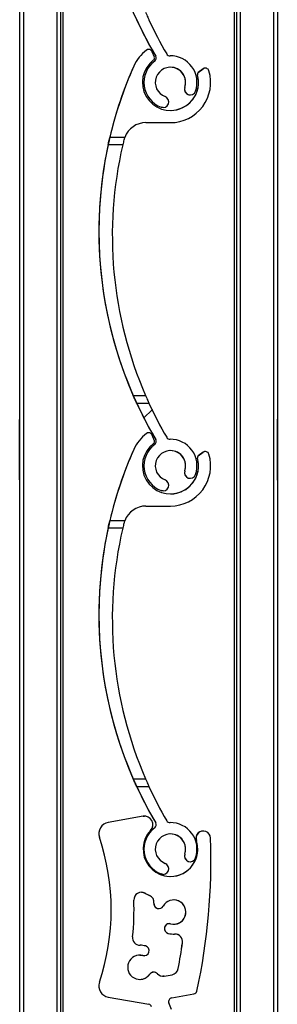
# Model space of a CAD drawing. Units: millimetres. Extents: x 16 to 423, y 4 to 419.
# Drawn here: x 180 to 181, y 222 to 228 of the extents above; entities that cross this region are included whole.
import ezdxf

# ---------------------------------------------------------------- set-up
doc = ezdxf.new("R2010")
doc.units = ezdxf.units.MM

msp = doc.modelspace()

# ---------------------------------------------------------------- hatches: boundary and pattern name
at = {"linetype": 'Continuous', "lineweight": 18}
h = msp.add_hatch(dxfattribs=at)
h.set_pattern_fill('ANSI31', style=0)
edge = h.paths.add_edge_path(flags=0)
edge.add_arc((180.9149, 227.676), 0.0375, 160.8264, 340.8264)
edge.add_arc((180.785, 227.7211), 0.175, 340.8264, 450.94298)
edge.add_arc((180.7817, 227.9211), 0.025, 210.21274, 270.94298, ccw=False)
edge.add_arc((183.0417, 229.2372), 2.6403, 204.69288, 210.21274, ccw=False)
edge.add_line((180.6429, 228.1342), (180.5617, 228.1342))
edge.add_arc((183.0038, 229.2648), 2.6912, 204.84143, 210.605)
edge.add_arc((180.666, 227.8819), 0.025, -53.49499, 30.60497, ccw=False)
edge.add_arc((180.785, 227.7211), 0.175, 126.50501, 249.17354)
edge.add_arc((180.7361, 227.5926), 0.0375, 249.17354, 429.17354)
edge.add_arc((180.785, 227.7211), 0.1, -19.1736, 249.17354, ccw=False)
h = msp.add_hatch(dxfattribs=at)
h.set_pattern_fill('ANSI31', style=0)
edge = h.paths.add_edge_path(flags=0)
edge.add_arc((180.6416, 227.9136), 0.025, 20.77154, 126.68056)
edge.add_arc((180.785, 227.7211), 0.265, 126.68056, 156.1401)
edge.add_arc((183.0038, 226.7398), 2.6912, 156.1401, 166.69318)
edge.add_line((180.3849, 227.3592), (180.483, 227.3592))
edge.add_arc((180.6234, 227.3061), 0.15, 89.99997, 159.29876, ccw=False)
edge.add_line((180.6234, 227.4561), (180.785, 227.4561))
edge.add_arc((180.785, 227.7211), 0.265, 269.99997, 376.74612)
edge.add_arc((181.0148, 227.7903), 0.025, 16.74612, 127.12606)
edge.add_line((180.9997, 227.8102), (180.9686, 227.7867))
edge.add_arc((180.9777, 227.7747), 0.015, 127.12606, 195.54035)
edge.add_arc((180.785, 227.7211), 0.185, -233.03194, 15.54035, ccw=False)
edge.add_arc((180.6647, 227.8809), 0.015, 306.96806, 380.77154)
edge.add_line((180.6788, 227.8863), (180.665, 227.9225))
h = msp.add_hatch(dxfattribs=at)
h.set_pattern_fill('ANSI31', style=0)
edge = h.paths.add_edge_path(flags=0)
edge.add_arc((180.9149, 225.151), 0.0375, 160.8264, 340.8264)
edge.add_arc((180.785, 225.1961), 0.175, 340.8264, 450.94298)
edge.add_arc((180.7817, 225.3961), 0.025, 210.21274, 270.94298, ccw=False)
edge.add_arc((183.0417, 226.7122), 2.6403, 204.69288, 210.21274, ccw=False)
edge.add_line((180.6429, 225.6092), (180.5617, 225.6092))
edge.add_arc((183.0038, 226.7398), 2.6912, 204.84143, 210.605)
edge.add_arc((180.666, 225.3569), 0.025, -53.49499, 30.60497, ccw=False)
edge.add_arc((180.785, 225.1961), 0.175, 126.50501, 249.17354)
edge.add_arc((180.7361, 225.0676), 0.0375, 249.17354, 429.17354)
edge.add_arc((180.785, 225.1961), 0.1, -19.1736, 249.17354, ccw=False)
h = msp.add_hatch(dxfattribs=at)
h.set_pattern_fill('ANSI31', style=0)
edge = h.paths.add_edge_path(flags=0)
edge.add_arc((180.6417, 225.3886), 0.025, 20.77154, 126.68056)
edge.add_arc((180.785, 225.1961), 0.265, 126.68056, 156.1401)
edge.add_arc((183.0038, 224.2148), 2.6912, 156.1401, 166.69318)
edge.add_line((180.3849, 224.8342), (180.483, 224.8342))
edge.add_arc((180.6234, 224.7811), 0.15, 89.99997, 159.29876, ccw=False)
edge.add_line((180.6234, 224.9311), (180.785, 224.9311))
edge.add_arc((180.785, 225.1961), 0.265, 269.99997, 376.74612)
edge.add_arc((181.0148, 225.2653), 0.025, 16.74612, 127.12606)
edge.add_line((180.9997, 225.2852), (180.9686, 225.2617))
edge.add_arc((180.9777, 225.2497), 0.015, 127.12606, 195.54035)
edge.add_arc((180.785, 225.1961), 0.185, -233.03194, 15.54035, ccw=False)
edge.add_arc((180.6647, 225.3559), 0.015, 306.96806, 380.77154)
edge.add_line((180.6788, 225.3613), (180.665, 225.3975))
h = msp.add_hatch(dxfattribs=at)
h.set_pattern_fill('ANSI31', style=0)
edge = h.paths.add_edge_path(flags=0)
edge.add_arc((180.9149, 222.626), 0.0375, 160.8264, 340.8264)
edge.add_arc((180.785, 222.6711), 0.175, 340.8264, 450.94298)
edge.add_arc((180.7817, 222.8711), 0.025, 210.21274, 270.94298, ccw=False)
edge.add_arc((183.0417, 224.1872), 2.6403, 204.69288, 210.21274, ccw=False)
edge.add_line((180.6429, 223.0842), (180.5617, 223.0842))
edge.add_arc((183.0038, 224.2148), 2.6912, 204.84143, 210.605)
edge.add_arc((180.666, 222.8319), 0.025, -53.49499, 30.60497, ccw=False)
edge.add_arc((180.785, 222.6711), 0.175, 126.50501, 249.17354)
edge.add_arc((180.7361, 222.5426), 0.0375, 249.17354, 429.17354)
edge.add_arc((180.785, 222.6711), 0.1, -19.1736, 249.17354, ccw=False)
h = msp.add_hatch(dxfattribs=at)
h.set_pattern_fill('ANSI31', angle=90, style=0)
edge = h.paths.add_edge_path(flags=0)
edge.add_arc((180.728, 221.2933), 0.04, 245.96327, 425.96327)
edge.add_arc((180.785, 221.4211), 0.1, -16.3423, 245.96327, ccw=False)
edge.add_arc((180.9194, 221.3818), 0.04, 163.6577, 343.6577)
edge.add_arc((180.785, 221.4211), 0.18, 343.6577, 441.82669)
edge.add_arc((180.8142, 221.6241), 0.025, 200.77157, 261.82669, ccw=False)
edge.add_line((180.7908, 221.6152), (180.7745, 221.6581))
edge.add_arc((180.7979, 221.6669), 0.025, 100, 200.77157, ccw=False)
edge.add_line((180.7936, 221.6916), (180.9394, 221.7173))
edge.add_arc((180.935, 221.7419), 0.025, 280, 347.68027)
edge.add_arc((177.0516, 222.59), 4, 347.68027, 362.21358)
edge.add_arc((181.001, 222.7427), 0.0476, 2.21358, 198.3199)
edge.add_arc((180.785, 222.6711), 0.18, -223.36053, 18.3199, ccw=False)
edge.add_arc((180.6139, 222.8328), 0.0554, 316.63947, 460)
edge.add_line((180.6043, 222.8873), (180.3746, 222.8468))
edge.add_arc((180.3877, 222.773), 0.075, 100, 198.56202)
edge.add_arc((178.8946, 222.2716), 1.5, -18.56202, 18.56202, ccw=False)
edge.add_arc((180.3877, 221.7702), 0.075, 161.43798, 260)
edge.add_line((180.3746, 221.6964), (180.6418, 221.6493))
edge.add_arc((180.6375, 221.6246), 0.025, 20.77157, 80, ccw=False)
edge.add_line((180.6608, 221.6335), (180.678, 221.5882))
edge.add_arc((180.6546, 221.5794), 0.025, -50.51046, 20.77157, ccw=False)
edge.add_arc((180.785, 221.4211), 0.18, 129.48954, 245.96327)
edge = h.paths.add_edge_path(flags=0)
edge.add_arc((180.8147, 222.0619), 0.05, -7.98899, 92.31652, ccw=False)
edge.add_arc((177.0516, 222.59), 3.85, 349.43856, 352.01101, ccw=False)
edge.add_arc((180.7872, 221.8935), 0.05, 280, 349.43856, ccw=False)
edge.add_line((180.7959, 221.8443), (180.7444, 221.8352))
edge.add_arc((180.7357, 221.8844), 0.05, 222.47446, 280, ccw=False)
edge.add_arc((180.6749, 221.8287), 0.0325, 42.47446, 145.02504)
edge.add_arc((180.5827, 221.8932), 0.08, 75.14023, 325.02504, ccw=False)
edge.add_arc((180.6116, 222.002), 0.0325, 255.14023, 435.14023)
edge.add_arc((180.5827, 221.8932), 0.145, 75.14023, 89.42276)
edge.add_arc((180.5847, 222.0882), 0.05, 173.80735, 269.42276, ccw=False)
edge.add_arc((178.8946, 222.2716), 1.65, 353.80735, 362.21363)
edge.add_arc((180.5933, 222.3373), 0.05, 60.14022, 182.21363, ccw=False)
edge.add_arc((180.785, 222.6711), 0.335, 240.14022, 245.69856)
edge.add_arc((180.6266, 222.3203), 0.05, -5.97424, 65.69856, ccw=False)
edge.add_arc((180.7086, 222.3117), 0.0325, 174.02576, 330.75846)
edge.add_arc((180.8068, 222.2567), 0.08, -104.85977, 150.75846, ccw=False)
edge.add_arc((180.7779, 222.148), 0.0325, 75.14023, 255.14023)
edge.add_arc((180.8068, 222.2567), 0.145, 255.14023, 272.31652)

# ---------------------------------------------------------------- linework, layer by layer
at = {"color": 7, "linetype": 'Continuous', "lineweight": 25}
for p, q in [((179.7901, 256.8022), (179.7901, 131.8022)), ((179.7901, 256.8022), (179.7901, 131.8022)), ((179.8151, 256.8022), (179.8151, 131.8022)), ((180.0351, 256.8022), (180.0351, 131.8022)), ((180.0601, 256.8022), (180.0601, 131.8022)), ((180.076, 256.8022), (180.076, 131.8022)), ((181.2042, 246.8022), (181.2042, 157.2983)), ((181.2201, 246.8022), (181.2201, 157.2946)), ((181.4651, 246.8022), (181.4651, 131.8022)), ((181.4901, 246.8022), (181.4901, 131.8022)), ((180.6267, 227.9337), (180.6267, 227.9337)), ((180.6416, 227.9386), (180.6416, 227.9386)), ((180.6788, 227.8863), (180.665, 227.9225)), ((180.6876, 227.8946), (180.6876, 227.8946)), ((180.5427, 227.8283), (180.5427, 227.8283)), ((180.6809, 227.8618), (180.6809, 227.8618)), ((181.0148, 227.8153), (181.0148, 227.8153)), ((180.9632, 227.7707), (180.9633, 227.7707)), ((180.9997, 227.8102), (180.9686, 227.7867)), ((180.9686, 227.7867), (180.9997, 227.8102)), ((180.9686, 227.7867), (180.9686, 227.7867)), ((180.9997, 227.8102), (180.9997, 227.8102)), ((180.8795, 227.6883), (180.8795, 227.6883)), ((180.9149, 227.6385), (180.9149, 227.6385)), ((180.7228, 227.5576), (180.7228, 227.5576)), ((180.7361, 227.5551), (180.7228, 227.5576)), ((180.7361, 227.5551), (180.7361, 227.5551)), ((180.6234, 227.4561), (180.785, 227.4561)), ((180.4699, 227.3092), (180.3736, 227.3092)), ((180.483, 227.3592), (180.3849, 227.3592)), ((180.3849, 227.3592), (180.3849, 227.3592)), ((180.3849, 227.3592), (180.3849, 227.3592)), ((180.3849, 227.3592), (180.3849, 227.3592)), ((180.3849, 227.3592), (180.3849, 227.3592)), ((180.3849, 227.3592), (180.3849, 227.3592)), ((180.3849, 227.3592), (180.3849, 227.3592)), ((180.3849, 227.3592), (180.3849, 227.3592)), ((180.3849, 227.3592), (180.3849, 227.3592)), ((180.3849, 227.3592), (180.3849, 227.3592)), ((180.3849, 227.3592), (180.3849, 227.3592)), ((180.3849, 227.3592), (180.3849, 227.3592)), ((180.3849, 227.3592), (180.3849, 227.3592)), ((180.5391, 225.6592), (180.6205, 225.6592)), ((180.5617, 225.6092), (180.5617, 225.6092)), ((180.5617, 225.6092), (180.5617, 225.6092)), ((180.5617, 225.6092), (180.5617, 225.6092)), ((180.5617, 225.6092), (180.5617, 225.6092)), ((180.5617, 225.6092), (180.5617, 225.6092)), ((180.5617, 225.6092), (180.5617, 225.6092)), ((180.5617, 225.6092), (180.5617, 225.6092)), ((180.5617, 225.6092), (180.5617, 225.6092)), ((180.5617, 225.6092), (180.5617, 225.6092)), ((180.5617, 225.6092), (180.5617, 225.6092)), ((180.5617, 225.6092), (180.5617, 225.6092)), ((180.5617, 225.6092), (180.6429, 225.6092)), ((179.7901, 225.1028), (179.7901, 225.5016)), ((181.4901, 225.3022), (181.4901, 225.5022)), ((180.6267, 225.4087), (180.6267, 225.4087)), ((180.6416, 225.4136), (180.6416, 225.4136)), ((180.6788, 225.3613), (180.665, 225.3975)), ((180.6876, 225.3696), (180.6876, 225.3696)), ((180.5427, 225.3033), (180.5427, 225.3033)), ((180.6809, 225.3368), (180.6809, 225.3368)), ((181.0148, 225.2903), (181.0148, 225.2903)), ((181.4901, 225.1022), (181.4901, 225.3022)), ((180.9632, 225.2457), (180.9633, 225.2457)), ((180.9997, 225.2852), (180.9686, 225.2617)), ((180.9686, 225.2617), (180.9997, 225.2852)), ((180.9686, 225.2617), (180.9686, 225.2617)), ((180.9997, 225.2852), (180.9997, 225.2852)), ((180.8795, 225.1633), (180.8795, 225.1633)), ((180.9149, 225.1135), (180.9149, 225.1135)), ((180.7228, 225.0326), (180.7228, 225.0326)), ((180.7361, 225.0301), (180.7228, 225.0326)), ((180.7361, 225.0301), (180.7361, 225.0301)), ((180.6234, 224.9311), (180.785, 224.9311)), ((180.483, 224.8342), (180.3849, 224.8342)), ((180.3849, 224.8342), (180.3849, 224.8342)), ((180.3849, 224.8342), (180.3849, 224.8342)), ((180.3849, 224.8342), (180.3849, 224.8342)), ((180.3849, 224.8342), (180.3849, 224.8342)), ((180.3849, 224.8342), (180.3849, 224.8342)), ((180.3849, 224.8342), (180.3849, 224.8342)), ((180.3849, 224.8342), (180.3849, 224.8342)), ((180.3849, 224.8342), (180.3849, 224.8342)), ((180.3849, 224.8342), (180.3849, 224.8342)), ((180.3849, 224.8342), (180.3849, 224.8342)), ((180.3849, 224.8342), (180.3849, 224.8342)), ((180.3849, 224.8342), (180.3849, 224.8342)), ((180.4699, 224.7842), (180.3736, 224.7842)), ((180.5391, 223.1342), (180.6205, 223.1342)), ((180.5617, 223.0842), (180.5617, 223.0842)), ((180.5617, 223.0842), (180.5617, 223.0842)), ((180.5617, 223.0842), (180.5617, 223.0842)), ((180.5617, 223.0842), (180.5617, 223.0842)), ((180.5617, 223.0842), (180.5617, 223.0842)), ((180.5617, 223.0842), (180.5617, 223.0842)), ((180.5617, 223.0842), (180.5617, 223.0842)), ((180.5617, 223.0842), (180.5617, 223.0842)), ((180.5617, 223.0842), (180.5617, 223.0842)), ((180.5617, 223.0842), (180.5617, 223.0842)), ((180.5617, 223.0842), (180.5617, 223.0842)), ((180.5617, 223.0842), (180.6429, 223.0842)), ((180.6043, 222.8873), (180.3746, 222.8468)), ((180.6043, 222.8873), (180.6139, 222.8882)), ((180.6139, 222.8882), (180.6139, 222.8882)), ((180.3746, 222.8468), (180.3746, 222.8468)), ((180.6876, 222.8446), (180.6876, 222.8446)), ((180.6809, 222.8118), (180.6809, 222.8118)), ((181.001, 222.7902), (181.001, 222.7902)), ((180.3166, 222.7491), (180.3166, 222.7491)), ((180.9559, 222.7277), (180.9559, 222.7277)), ((180.8795, 222.6383), (180.8795, 222.6383)), ((180.9149, 222.5885), (180.9149, 222.5885)), ((180.7228, 222.5076), (180.7228, 222.5076)), ((180.7361, 222.5051), (180.7228, 222.5076)), ((180.7361, 222.5051), (180.7361, 222.5051)), ((180.6182, 222.3806), (180.6182, 222.3806)), ((180.6471, 222.3658), (180.6471, 222.3658)), ((180.6763, 222.3151), (180.6763, 222.3151)), ((180.7086, 222.2792), (180.7086, 222.2792)), ((180.7779, 222.1805), (180.7779, 222.1805)), ((180.7696, 222.1166), (180.7696, 222.1166)), ((180.8642, 222.0549), (180.8642, 222.0549)), ((180.5827, 221.9732), (180.6032, 221.9705)), ((180.6032, 221.9705), (180.6032, 221.9705)), ((180.6032, 221.9705), (180.6116, 221.9695)), ((180.6116, 221.9695), (180.6116, 221.9695)), ((180.6749, 221.8612), (180.6749, 221.8612)), ((180.8363, 221.8843), (180.8363, 221.8843)), ((180.3166, 221.7941), (180.3166, 221.7941)), ((180.6483, 221.8474), (180.6483, 221.8474)), ((180.7444, 221.8352), (180.7959, 221.8443)), ((180.7444, 221.8352), (180.7444, 221.8352)), ((180.3746, 221.6964), (180.6418, 221.6493)), ((180.3746, 221.6964), (180.3746, 221.6964)), ((180.7908, 221.6152), (180.7745, 221.6581)), ((180.7936, 221.6916), (180.9394, 221.7173))]:
    msp.add_line(p, q, dxfattribs=at)
at = {"color": 8, "linetype": 'Continuous', "lineweight": 25}
msp.add_line((181.2451, 246.8022), (181.2451, 157.2855), dxfattribs=at)
at = {"color": 7, "linetype": 'Continuous', "lineweight": 25, "flags": 128}
for points in [[(180.5933, 222.3873), (180.6059, 222.3856), (180.6182, 222.3806)], [(180.7444, 221.8352), (180.7382, 221.8345), (180.7357, 221.8344)]]:
    msp.add_lwpolyline(points, dxfattribs=at)
at = {"color": 7, "linetype": 'Continuous', "lineweight": 25}
for centre, radius, start, end in [((183.0038, 229.2648), 2.6912, 156.1401, 210.605), ((183.0038, 229.2648), 2.6912, 204.84143, 210.605), ((183.0417, 229.2372), 2.6403, 204.69288, 210.21274), ((180.785, 227.7211), 0.265, 126.68056, 156.1401), ((180.785, 227.7211), 0.265, 126.68056, 156.1401), ((180.6416, 227.9136), 0.025, 20.77154, 126.68056), ((180.6416, 227.9136), 0.025, 90, 126.68056), ((180.6647, 227.8809), 0.015, 306.96806, 20.77154), ((180.666, 227.8819), 0.025, 306.50501, 30.60497), ((180.666, 227.8819), 0.025, 306.50501, 30.60497), ((180.7817, 227.9211), 0.025, 210.21274, 270.94298), ((180.785, 227.7211), 0.175, 340.8264, 90.94298), ((183.0038, 226.7398), 2.6912, 156.1401, 210.605), ((183.0038, 226.7398), 2.6912, 156.1401, 166.69318), ((180.785, 227.7211), 0.185, 126.96806, 15.54035), ((180.785, 227.7211), 0.175, 126.50501, 249.17354), ((180.785, 227.7211), 0.175, 126.50501, 249.17354), ((180.785, 227.7211), 0.1, 340.8264, 249.17354), ((180.785, 227.7211), 0.1, 340.8264, 90), ((181.0148, 227.7903), 0.025, 16.74612, 127.12606), ((181.0148, 227.7903), 0.025, 90, 127.12606), ((180.785, 227.7211), 0.265, 269.99997, 16.74612), ((180.785, 227.7211), 0.185, 270, 15.54035), ((180.9777, 227.7747), 0.015, 127.12606, 195.54035), ((180.9777, 227.7747), 0.015, 127.12606, 195.54035), ((180.9149, 227.676), 0.0375, 160.8264, 340.8264), ((180.9149, 227.676), 0.0375, 160.8264, 270), ((180.7361, 227.5926), 0.0375, 249.17354, 69.17354), ((180.6234, 227.3061), 0.15, 89.99997, 159.29876), ((183.0038, 226.7398), 2.6912, 167.78467, 203.67381), ((183.0038, 226.7398), 2.6912, 167.78467, 203.67381), ((183.0038, 226.7398), 2.6912, 167.78467, 203.67381), ((183.0038, 226.7398), 2.6912, 167.78467, 203.67381), ((183.0038, 226.7398), 2.6912, 167.78467, 203.67381), ((183.0038, 226.7398), 2.6912, 167.78467, 203.67381), ((183.0038, 226.7398), 2.6912, 167.78467, 203.67381), ((183.0038, 226.7398), 2.6912, 167.78467, 203.67381), ((183.0038, 226.7398), 2.6912, 167.78467, 203.67381), ((183.0038, 226.7398), 2.6912, 167.78467, 203.67381), ((183.0038, 226.7398), 2.6912, 167.78467, 203.67381), ((183.0038, 226.7398), 2.6912, 167.78467, 203.67381), ((183.0038, 226.7398), 2.6912, 167.78467, 203.67381), ((183.0038, 226.7398), 2.6912, 167.78467, 203.67381), ((183.0038, 226.7398), 2.6912, 167.78467, 203.67381), ((183.0038, 226.7398), 2.6912, 167.78467, 203.67381), ((183.0038, 226.7398), 2.6912, 167.78467, 203.67381), ((183.0038, 226.7398), 2.6912, 167.78467, 203.67381), ((183.0038, 226.7398), 2.6912, 167.78467, 203.67381), ((183.0038, 226.7398), 2.6912, 167.78467, 203.67381), ((183.0038, 226.7398), 2.6912, 167.78467, 203.67381), ((183.0038, 226.7398), 2.6912, 167.78467, 203.67381), ((183.0038, 226.7398), 2.6912, 167.78467, 203.67381), ((183.0417, 226.7122), 2.6403, 166.93123, 203.50423), ((183.0038, 226.7398), 2.6912, 204.84143, 210.605), ((183.0417, 226.7122), 2.6403, 204.69288, 210.21274), ((180.785, 225.1961), 0.265, 126.68056, 156.1401), ((180.785, 225.1961), 0.265, 126.68056, 156.1401), ((180.6416, 225.3886), 0.025, 20.77154, 126.68056), ((180.6416, 225.3886), 0.025, 90, 126.68056), ((180.6647, 225.3559), 0.015, 306.96806, 20.77154), ((180.666, 225.3569), 0.025, 306.50501, 30.60497), ((180.666, 225.3569), 0.025, 306.50501, 30.60497), ((180.7817, 225.3961), 0.025, 210.21274, 270.94298), ((180.785, 225.1961), 0.175, 340.8264, 90.94298), ((183.0038, 224.2148), 2.6912, 156.1401, 210.605), ((183.0038, 224.2148), 2.6912, 156.1401, 166.69318), ((180.785, 225.1961), 0.185, 126.96806, 15.54035), ((180.785, 225.1961), 0.175, 126.50501, 249.17354), ((180.785, 225.1961), 0.175, 126.50501, 249.17354), ((180.785, 225.1961), 0.1, 340.8264, 249.17354), ((180.785, 225.1961), 0.1, 340.8264, 90), ((181.0148, 225.2653), 0.025, 16.74612, 127.12606), ((181.0148, 225.2653), 0.025, 90, 127.12606), ((180.785, 225.1961), 0.265, 269.99997, 16.74612), ((180.785, 225.1961), 0.185, 270, 15.54035), ((180.9777, 225.2497), 0.015, 127.12606, 195.54035), ((180.9777, 225.2497), 0.015, 127.12606, 195.54035), ((180.9149, 225.151), 0.0375, 160.8264, 340.8264), ((180.9149, 225.151), 0.0375, 160.8264, 270), ((180.7361, 225.0676), 0.0375, 249.17354, 69.17354), ((180.6234, 224.7811), 0.15, 89.99997, 159.29876), ((183.0038, 224.2148), 2.6912, 167.78467, 203.67381), ((183.0038, 224.2148), 2.6912, 167.78467, 203.67381), ((183.0038, 224.2148), 2.6912, 167.78467, 203.67381), ((183.0038, 224.2148), 2.6912, 167.78467, 203.67381), ((183.0038, 224.2148), 2.6912, 167.78467, 203.67381), ((183.0038, 224.2148), 2.6912, 167.78467, 203.67381), ((183.0038, 224.2148), 2.6912, 167.78467, 203.67381), ((183.0038, 224.2148), 2.6912, 167.78467, 203.67381), ((183.0038, 224.2148), 2.6912, 167.78467, 203.67381), ((183.0038, 224.2148), 2.6912, 167.78467, 203.67381), ((183.0038, 224.2148), 2.6912, 167.78467, 203.67381), ((183.0038, 224.2148), 2.6912, 167.78467, 203.67381), ((183.0038, 224.2148), 2.6912, 167.78467, 203.67381), ((183.0038, 224.2148), 2.6912, 167.78467, 203.67381), ((183.0038, 224.2148), 2.6912, 167.78467, 203.67381), ((183.0038, 224.2148), 2.6912, 167.78467, 203.67381), ((183.0038, 224.2148), 2.6912, 167.78467, 203.67381), ((183.0038, 224.2148), 2.6912, 167.78467, 203.67381), ((183.0038, 224.2148), 2.6912, 167.78467, 203.67381), ((183.0038, 224.2148), 2.6912, 167.78467, 203.67381), ((183.0038, 224.2148), 2.6912, 167.78467, 203.67381), ((183.0038, 224.2148), 2.6912, 167.78467, 203.67381), ((183.0038, 224.2148), 2.6912, 167.78467, 203.67381), ((183.0417, 224.1872), 2.6403, 166.93123, 203.50423), ((183.0038, 224.2148), 2.6912, 204.84143, 210.605), ((183.0417, 224.1872), 2.6403, 204.69288, 210.21274), ((180.6139, 222.8328), 0.0554, 316.63947, 100), ((180.3877, 222.773), 0.075, 100, 198.56202), ((180.3877, 222.773), 0.075, 100, 198.56202), ((180.666, 222.8319), 0.025, 306.50501, 30.60497), ((180.666, 222.8319), 0.025, 306.50501, 30.60497), ((180.7817, 222.8711), 0.025, 210.21274, 270.94298), ((180.785, 222.6711), 0.175, 340.8264, 90.94298), ((180.785, 222.6711), 0.18, 136.63947, 18.3199), ((180.785, 222.6711), 0.175, 126.50501, 249.17354), ((180.785, 222.6711), 0.175, 126.50501, 249.17354), ((180.785, 222.6711), 0.1, 340.8264, 249.17354), ((180.785, 222.6711), 0.1, 340.8264, 90), ((181.001, 222.7427), 0.0476, 2.21358, 198.3199), ((181.001, 222.7427), 0.0476, 90, 198.3199), ((178.8946, 222.2716), 1.5, 341.43798, 18.56202), ((178.8946, 222.2716), 1.5, 341.43798, 18.56202), ((180.785, 222.6711), 0.18, 270, 18.3199), ((177.0516, 222.59), 4, 347.68027, 2.21358), ((180.9149, 222.626), 0.0375, 160.8264, 340.8264), ((180.9149, 222.626), 0.0375, 160.8264, 270), ((180.7361, 222.5426), 0.0375, 249.17354, 69.17354), ((180.5933, 222.3373), 0.05, 60.14022, 182.21363), ((180.785, 222.6711), 0.335, 240.14022, 245.69856), ((180.785, 222.6711), 0.335, 240.14022, 245.69856), ((178.8946, 222.2716), 1.65, 353.80735, 2.21363), ((180.6266, 222.3203), 0.05, 354.02576, 65.69856), ((180.6266, 222.3203), 0.05, 354.02576, 65.69856), ((180.7086, 222.3117), 0.0325, 174.02576, 330.75846), ((180.7086, 222.3117), 0.0325, 174.02576, 270), ((180.8068, 222.2567), 0.08, 255.14023, 150.75846), ((180.8068, 222.2567), 0.08, 270, 90), ((180.7779, 222.148), 0.0325, 75.14023, 255.14023), ((180.7779, 222.148), 0.0325, 90, 255.14023), ((180.8068, 222.2567), 0.145, 255.14023, 272.31652), ((180.8147, 222.0619), 0.05, 352.01101, 92.31652), ((180.8147, 222.0619), 0.05, 352.01101, 90), ((180.5847, 222.0882), 0.05, 173.80735, 269.42276), ((177.0516, 222.59), 3.85, 349.43856, 352.01101), ((177.0515, 222.59), 3.85, 349.43856, 352.01101), ((180.5827, 221.8932), 0.145, 75.14023, 89.42276), ((180.6116, 222.002), 0.0325, 255.14023, 75.14023), ((180.5827, 221.8932), 0.08, 75.14023, 325.02504), ((180.6749, 221.8287), 0.0325, 42.47446, 145.02504), ((180.6749, 221.8287), 0.0325, 90, 145.02504), ((180.7357, 221.8844), 0.05, 222.47446, 280), ((180.7872, 221.8935), 0.05, 280, 349.43856), ((180.7872, 221.8935), 0.05, 280, 349.43856), ((180.3877, 221.7702), 0.075, 161.43798, 260), ((180.3877, 221.7702), 0.075, 161.43798, 260), ((180.5827, 221.8932), 0.08, 270, 325.02504), ((180.935, 221.7419), 0.025, 280, 347.68027), ((180.7979, 221.6669), 0.025, 100, 200.77157), ((180.6375, 221.6246), 0.025, 20.77157, 80)]:
    msp.add_arc(centre, radius, start, end, dxfattribs=at)
for points, knots in [([(180.6205, 228.1842), (180.6232, 228.1781), (180.6285, 228.166), (180.6356, 228.1501), (180.6407, 228.139), (180.6427, 228.1346), (180.6429, 228.1343), (180.6429, 228.1342)], [0, 0, 0, 0, 0.24088, 0.48208, 0.712553, 0.922133, 1, 1, 1, 1]), ([(180.3736, 227.3092), (180.3748, 227.3149), (180.3774, 227.3264), (180.3808, 227.3416), (180.3834, 227.3529), (180.3848, 227.3585), (180.3849, 227.359), (180.3849, 227.3592)], [0, 0, 0, 0, 0.221334, 0.442731, 0.662049, 0.876175, 1, 1, 1, 1]), ([(180.3849, 227.3592), (180.3848, 227.3586), (180.3845, 227.3576), (180.3826, 227.3493), (180.3798, 227.337), (180.3766, 227.3229), (180.3745, 227.3133), (180.3736, 227.3092)], [0, 0, 0, 0, 0.2078867, 0.4156823, 0.6260555, 0.8417192, 1, 1, 1, 1]), ([(180.3736, 227.3092), (180.3748, 227.3149), (180.3774, 227.3264), (180.3808, 227.3416), (180.3834, 227.3529), (180.3848, 227.3585), (180.3849, 227.359), (180.3849, 227.3592)], [0, 0, 0, 0, 0.221334, 0.442731, 0.662049, 0.876175, 1, 1, 1, 1]), ([(180.3849, 227.3592), (180.3848, 227.3586), (180.3845, 227.3576), (180.3826, 227.3493), (180.3798, 227.337), (180.3766, 227.3229), (180.3745, 227.3133), (180.3736, 227.3092)], [0, 0, 0, 0, 0.2078867, 0.4156823, 0.6260555, 0.8417192, 1, 1, 1, 1]), ([(180.3736, 227.3092), (180.3748, 227.3149), (180.3774, 227.3264), (180.3808, 227.3416), (180.3834, 227.3529), (180.3848, 227.3585), (180.3849, 227.359), (180.3849, 227.3592)], [0, 0, 0, 0, 0.2213339, 0.4427306, 0.6620494, 0.8761747, 1, 1, 1, 1]), ([(180.3849, 227.3592), (180.3848, 227.3586), (180.3845, 227.3576), (180.3826, 227.3493), (180.3798, 227.337), (180.3766, 227.3229), (180.3745, 227.3133), (180.3736, 227.3092)], [0, 0, 0, 0, 0.207887, 0.415682, 0.626055, 0.841719, 1, 1, 1, 1]), ([(180.3736, 227.3092), (180.3748, 227.3149), (180.3774, 227.3264), (180.3808, 227.3416), (180.3834, 227.3529), (180.3848, 227.3585), (180.3849, 227.359), (180.3849, 227.3592)], [0, 0, 0, 0, 0.221334, 0.442731, 0.662049, 0.876175, 1, 1, 1, 1]), ([(180.3849, 227.3592), (180.3848, 227.3586), (180.3845, 227.3576), (180.3826, 227.3493), (180.3798, 227.337), (180.3766, 227.3229), (180.3745, 227.3133), (180.3736, 227.3092)], [0, 0, 0, 0, 0.2078867, 0.4156823, 0.6260555, 0.8417192, 1, 1, 1, 1]), ([(180.3736, 227.3092), (180.3748, 227.3149), (180.3774, 227.3264), (180.3808, 227.3416), (180.3834, 227.3529), (180.3848, 227.3585), (180.3849, 227.359), (180.3849, 227.3592)], [0, 0, 0, 0, 0.2213339, 0.4427306, 0.6620494, 0.8761747, 1, 1, 1, 1]), ([(180.3849, 227.3592), (180.3848, 227.3586), (180.3845, 227.3576), (180.3826, 227.3493), (180.3798, 227.337), (180.3766, 227.3229), (180.3745, 227.3133), (180.3736, 227.3092)], [0, 0, 0, 0, 0.207887, 0.415682, 0.626055, 0.841719, 1, 1, 1, 1]), ([(180.3736, 227.3092), (180.3748, 227.3149), (180.3774, 227.3264), (180.3808, 227.3416), (180.3834, 227.3529), (180.3848, 227.3585), (180.3849, 227.359), (180.3849, 227.3592)], [0, 0, 0, 0, 0.221334, 0.442731, 0.662049, 0.876175, 1, 1, 1, 1]), ([(180.3849, 227.3592), (180.3848, 227.3586), (180.3845, 227.3576), (180.3826, 227.3493), (180.3798, 227.337), (180.3766, 227.3229), (180.3745, 227.3133), (180.3736, 227.3092)], [0, 0, 0, 0, 0.207887, 0.415682, 0.626055, 0.841719, 1, 1, 1, 1]), ([(180.3736, 227.3092), (180.3748, 227.3149), (180.3774, 227.3264), (180.3808, 227.3416), (180.3834, 227.3529), (180.3848, 227.3585), (180.3849, 227.359), (180.3849, 227.3592)], [0, 0, 0, 0, 0.221334, 0.442731, 0.662049, 0.876175, 1, 1, 1, 1]), ([(180.3849, 227.3592), (180.3848, 227.3586), (180.3845, 227.3576), (180.3826, 227.3493), (180.3798, 227.337), (180.3766, 227.3229), (180.3745, 227.3133), (180.3736, 227.3092)], [0, 0, 0, 0, 0.207887, 0.415682, 0.626055, 0.841719, 1, 1, 1, 1]), ([(180.3736, 227.3092), (180.3748, 227.3149), (180.3774, 227.3264), (180.3808, 227.3416), (180.3834, 227.3529), (180.3848, 227.3585), (180.3849, 227.359), (180.3849, 227.3592)], [0, 0, 0, 0, 0.221334, 0.442731, 0.662049, 0.876175, 1, 1, 1, 1]), ([(180.3849, 227.3592), (180.3848, 227.3586), (180.3845, 227.3576), (180.3826, 227.3493), (180.3798, 227.337), (180.3766, 227.3229), (180.3745, 227.3133), (180.3736, 227.3092)], [0, 0, 0, 0, 0.207887, 0.415682, 0.626055, 0.841719, 1, 1, 1, 1]), ([(180.3736, 227.3092), (180.3748, 227.3149), (180.3774, 227.3264), (180.3808, 227.3416), (180.3834, 227.3529), (180.3848, 227.3585), (180.3849, 227.359), (180.3849, 227.3592)], [0, 0, 0, 0, 0.221334, 0.442731, 0.662049, 0.876175, 1, 1, 1, 1]), ([(180.3849, 227.3592), (180.3848, 227.3586), (180.3845, 227.3576), (180.3826, 227.3493), (180.3798, 227.337), (180.3766, 227.3229), (180.3745, 227.3133), (180.3736, 227.3092)], [0, 0, 0, 0, 0.207887, 0.415682, 0.626055, 0.841719, 1, 1, 1, 1]), ([(180.3736, 227.3092), (180.3748, 227.3149), (180.3774, 227.3264), (180.3808, 227.3416), (180.3834, 227.3529), (180.3848, 227.3585), (180.3849, 227.359), (180.3849, 227.3592)], [0, 0, 0, 0, 0.221334, 0.442731, 0.662049, 0.876175, 1, 1, 1, 1]), ([(180.3849, 227.3592), (180.3848, 227.3586), (180.3845, 227.3576), (180.3826, 227.3493), (180.3798, 227.337), (180.3766, 227.3229), (180.3745, 227.3133), (180.3736, 227.3092)], [0, 0, 0, 0, 0.2078867, 0.4156823, 0.6260555, 0.8417192, 1, 1, 1, 1]), ([(180.3736, 227.3092), (180.3748, 227.3149), (180.3774, 227.3264), (180.3808, 227.3416), (180.3834, 227.3529), (180.3848, 227.3585), (180.3849, 227.359), (180.3849, 227.3592)], [0, 0, 0, 0, 0.221334, 0.442731, 0.662049, 0.876175, 1, 1, 1, 1]), ([(180.3849, 227.3592), (180.3848, 227.3586), (180.3845, 227.3576), (180.3826, 227.3493), (180.3798, 227.337), (180.3766, 227.3229), (180.3745, 227.3133), (180.3736, 227.3092)], [0, 0, 0, 0, 0.207887, 0.415682, 0.626055, 0.841719, 1, 1, 1, 1]), ([(180.3736, 227.3092), (180.3748, 227.3149), (180.3774, 227.3264), (180.3808, 227.3416), (180.3834, 227.3529), (180.3848, 227.3585), (180.3849, 227.359), (180.3849, 227.3592)], [0, 0, 0, 0, 0.221334, 0.442731, 0.662049, 0.876175, 1, 1, 1, 1]), ([(180.4777, 227.3419), (180.4765, 227.3372), (180.4741, 227.3274), (180.4713, 227.3154), (180.4699, 227.3092)], [0, 0, 0, 0, 0.480468, 1, 1, 1, 1]), ([(180.483, 227.3592), (180.4828, 227.3586), (180.4824, 227.3576), (180.48, 227.3507), (180.4783, 227.3444), (180.4777, 227.3419)], [0, 0, 0, 0, 0.3758591, 0.751137, 1, 1, 1, 1]), ([(180.5617, 225.6092), (180.5614, 225.6097), (180.561, 225.6106), (180.5576, 225.6181), (180.5525, 225.6293), (180.546, 225.6435), (180.5414, 225.654), (180.5391, 225.6592)], [0, 0, 0, 0, 0.190957, 0.381636, 0.5798, 0.795384, 1, 1, 1, 1]), ([(180.5617, 225.6092), (180.5614, 225.6097), (180.561, 225.6106), (180.5576, 225.6181), (180.5525, 225.6293), (180.546, 225.6435), (180.5414, 225.654), (180.5391, 225.6592)], [0, 0, 0, 0, 0.190957, 0.381636, 0.5798, 0.795384, 1, 1, 1, 1]), ([(180.5391, 225.6592), (180.5418, 225.6531), (180.5472, 225.641), (180.5543, 225.6251), (180.5595, 225.6139), (180.5615, 225.6096), (180.5616, 225.6093), (180.5617, 225.6092)], [0, 0, 0, 0, 0.241285, 0.482898, 0.713551, 0.922991, 1, 1, 1, 1]), ([(180.5617, 225.6092), (180.5614, 225.6097), (180.561, 225.6106), (180.5576, 225.6181), (180.5525, 225.6293), (180.546, 225.6435), (180.5414, 225.654), (180.5391, 225.6592)], [0, 0, 0, 0, 0.190957, 0.381636, 0.5798, 0.795384, 1, 1, 1, 1]), ([(180.5391, 225.6592), (180.5418, 225.6531), (180.5472, 225.641), (180.5543, 225.6251), (180.5595, 225.6139), (180.5615, 225.6096), (180.5616, 225.6093), (180.5617, 225.6092)], [0, 0, 0, 0, 0.241285, 0.482898, 0.713551, 0.922991, 1, 1, 1, 1]), ([(180.5617, 225.6092), (180.5614, 225.6097), (180.561, 225.6106), (180.5576, 225.6181), (180.5525, 225.6293), (180.546, 225.6435), (180.5414, 225.654), (180.5391, 225.6592)], [0, 0, 0, 0, 0.190957, 0.381636, 0.5798, 0.795384, 1, 1, 1, 1]), ([(180.5391, 225.6592), (180.5418, 225.6531), (180.5472, 225.641), (180.5543, 225.6251), (180.5595, 225.6139), (180.5615, 225.6096), (180.5616, 225.6093), (180.5617, 225.6092)], [0, 0, 0, 0, 0.241285, 0.482898, 0.713551, 0.922991, 1, 1, 1, 1]), ([(180.5617, 225.6092), (180.5614, 225.6097), (180.561, 225.6106), (180.5576, 225.6181), (180.5525, 225.6293), (180.546, 225.6435), (180.5414, 225.654), (180.5391, 225.6592)], [0, 0, 0, 0, 0.190957, 0.381636, 0.5798, 0.795384, 1, 1, 1, 1]), ([(180.5391, 225.6592), (180.5418, 225.6531), (180.5472, 225.641), (180.5543, 225.6251), (180.5595, 225.6139), (180.5615, 225.6096), (180.5616, 225.6093), (180.5617, 225.6092)], [0, 0, 0, 0, 0.241285, 0.482898, 0.713551, 0.922991, 1, 1, 1, 1]), ([(180.5617, 225.6092), (180.5614, 225.6097), (180.561, 225.6106), (180.5576, 225.6181), (180.5525, 225.6293), (180.546, 225.6435), (180.5414, 225.654), (180.5391, 225.6592)], [0, 0, 0, 0, 0.190957, 0.381636, 0.5798, 0.795384, 1, 1, 1, 1]), ([(180.5391, 225.6592), (180.5418, 225.6531), (180.5472, 225.641), (180.5543, 225.6251), (180.5595, 225.6139), (180.5615, 225.6096), (180.5616, 225.6093), (180.5617, 225.6092)], [0, 0, 0, 0, 0.241285, 0.482898, 0.713551, 0.922991, 1, 1, 1, 1]), ([(180.5617, 225.6092), (180.5614, 225.6097), (180.561, 225.6106), (180.5576, 225.6181), (180.5525, 225.6293), (180.546, 225.6435), (180.5414, 225.654), (180.5391, 225.6592)], [0, 0, 0, 0, 0.190957, 0.381636, 0.5798, 0.795384, 1, 1, 1, 1]), ([(180.5391, 225.6592), (180.5418, 225.6531), (180.5472, 225.641), (180.5543, 225.6251), (180.5595, 225.6139), (180.5615, 225.6096), (180.5616, 225.6093), (180.5617, 225.6092)], [0, 0, 0, 0, 0.241285, 0.482898, 0.713551, 0.922991, 1, 1, 1, 1]), ([(180.5617, 225.6092), (180.5614, 225.6097), (180.561, 225.6106), (180.5576, 225.6181), (180.5525, 225.6293), (180.546, 225.6435), (180.5414, 225.654), (180.5391, 225.6592)], [0, 0, 0, 0, 0.190957, 0.381636, 0.5798, 0.795384, 1, 1, 1, 1]), ([(180.5391, 225.6592), (180.5418, 225.6531), (180.5472, 225.641), (180.5543, 225.6251), (180.5595, 225.6139), (180.5615, 225.6096), (180.5616, 225.6093), (180.5617, 225.6092)], [0, 0, 0, 0, 0.2412855, 0.4828978, 0.7135509, 0.9229907, 1, 1, 1, 1]), ([(180.5617, 225.6092), (180.5614, 225.6097), (180.561, 225.6106), (180.5576, 225.6181), (180.5525, 225.6293), (180.546, 225.6435), (180.5414, 225.654), (180.5391, 225.6592)], [0, 0, 0, 0, 0.1909566, 0.3816358, 0.5797995, 0.7953838, 1, 1, 1, 1]), ([(180.5391, 225.6592), (180.5418, 225.6531), (180.5472, 225.641), (180.5543, 225.6251), (180.5595, 225.6139), (180.5615, 225.6096), (180.5616, 225.6093), (180.5617, 225.6092)], [0, 0, 0, 0, 0.241285, 0.482898, 0.713551, 0.922991, 1, 1, 1, 1]), ([(180.5617, 225.6092), (180.5614, 225.6097), (180.561, 225.6106), (180.5576, 225.6181), (180.5525, 225.6293), (180.546, 225.6435), (180.5414, 225.654), (180.5391, 225.6592)], [0, 0, 0, 0, 0.1909566, 0.3816358, 0.5797995, 0.7953838, 1, 1, 1, 1]), ([(180.5391, 225.6592), (180.5418, 225.6531), (180.5472, 225.641), (180.5543, 225.6251), (180.5595, 225.6139), (180.5615, 225.6096), (180.5616, 225.6093), (180.5617, 225.6092)], [0, 0, 0, 0, 0.241285, 0.482898, 0.713551, 0.922991, 1, 1, 1, 1]), ([(180.5617, 225.6092), (180.5614, 225.6097), (180.561, 225.6106), (180.5576, 225.6181), (180.5525, 225.6293), (180.546, 225.6435), (180.5414, 225.654), (180.5391, 225.6592)], [0, 0, 0, 0, 0.190957, 0.381636, 0.5798, 0.795384, 1, 1, 1, 1]), ([(180.5391, 225.6592), (180.5418, 225.6531), (180.5472, 225.641), (180.5543, 225.6251), (180.5595, 225.6139), (180.5615, 225.6096), (180.5616, 225.6093), (180.5617, 225.6092)], [0, 0, 0, 0, 0.2412855, 0.4828978, 0.7135509, 0.9229907, 1, 1, 1, 1]), ([(180.5617, 225.6092), (180.5614, 225.6097), (180.561, 225.6106), (180.5576, 225.6181), (180.5525, 225.6293), (180.546, 225.6435), (180.5414, 225.654), (180.5391, 225.6592)], [0, 0, 0, 0, 0.1909566, 0.3816358, 0.5797995, 0.7953838, 1, 1, 1, 1]), ([(180.5391, 225.6592), (180.5418, 225.6531), (180.5472, 225.641), (180.5543, 225.6251), (180.5595, 225.6139), (180.5615, 225.6096), (180.5616, 225.6093), (180.5617, 225.6092)], [0, 0, 0, 0, 0.2412855, 0.4828978, 0.7135509, 0.9229907, 1, 1, 1, 1]), ([(180.6205, 225.6592), (180.6232, 225.6531), (180.6285, 225.641), (180.6356, 225.6251), (180.6407, 225.614), (180.6427, 225.6096), (180.6429, 225.6093), (180.6429, 225.6092)], [0, 0, 0, 0, 0.24088, 0.48208, 0.712553, 0.922133, 1, 1, 1, 1]), ([(180.3736, 224.7842), (180.3748, 224.7899), (180.3774, 224.8014), (180.3808, 224.8166), (180.3834, 224.8279), (180.3848, 224.8335), (180.3849, 224.834), (180.3849, 224.8342)], [0, 0, 0, 0, 0.221334, 0.442731, 0.662049, 0.876175, 1, 1, 1, 1]), ([(180.3849, 224.8342), (180.3848, 224.8336), (180.3845, 224.8326), (180.3826, 224.8243), (180.3798, 224.812), (180.3766, 224.7979), (180.3745, 224.7883), (180.3736, 224.7842)], [0, 0, 0, 0, 0.207887, 0.415682, 0.626055, 0.841719, 1, 1, 1, 1]), ([(180.3736, 224.7842), (180.3748, 224.7899), (180.3774, 224.8014), (180.3808, 224.8166), (180.3834, 224.8279), (180.3848, 224.8335), (180.3849, 224.834), (180.3849, 224.8342)], [0, 0, 0, 0, 0.221334, 0.442731, 0.662049, 0.876175, 1, 1, 1, 1]), ([(180.3849, 224.8342), (180.3848, 224.8336), (180.3845, 224.8326), (180.3826, 224.8243), (180.3798, 224.812), (180.3766, 224.7979), (180.3745, 224.7883), (180.3736, 224.7842)], [0, 0, 0, 0, 0.207887, 0.415682, 0.626055, 0.841719, 1, 1, 1, 1]), ([(180.3736, 224.7842), (180.3748, 224.7899), (180.3774, 224.8014), (180.3808, 224.8166), (180.3834, 224.8279), (180.3848, 224.8335), (180.3849, 224.834), (180.3849, 224.8342)], [0, 0, 0, 0, 0.221334, 0.442731, 0.662049, 0.876175, 1, 1, 1, 1]), ([(180.3849, 224.8342), (180.3848, 224.8336), (180.3845, 224.8326), (180.3826, 224.8243), (180.3798, 224.812), (180.3766, 224.7979), (180.3745, 224.7883), (180.3736, 224.7842)], [0, 0, 0, 0, 0.207887, 0.415682, 0.626055, 0.841719, 1, 1, 1, 1]), ([(180.3736, 224.7842), (180.3748, 224.7899), (180.3774, 224.8014), (180.3808, 224.8166), (180.3834, 224.8279), (180.3848, 224.8335), (180.3849, 224.834), (180.3849, 224.8342)], [0, 0, 0, 0, 0.221334, 0.442731, 0.662049, 0.876175, 1, 1, 1, 1]), ([(180.3849, 224.8342), (180.3848, 224.8336), (180.3845, 224.8326), (180.3826, 224.8243), (180.3798, 224.812), (180.3766, 224.7979), (180.3745, 224.7883), (180.3736, 224.7842)], [0, 0, 0, 0, 0.207887, 0.415682, 0.626055, 0.841719, 1, 1, 1, 1]), ([(180.3736, 224.7842), (180.3748, 224.7899), (180.3774, 224.8014), (180.3808, 224.8166), (180.3834, 224.8279), (180.3848, 224.8335), (180.3849, 224.834), (180.3849, 224.8342)], [0, 0, 0, 0, 0.221334, 0.442731, 0.662049, 0.876175, 1, 1, 1, 1]), ([(180.3849, 224.8342), (180.3848, 224.8336), (180.3845, 224.8326), (180.3826, 224.8243), (180.3798, 224.812), (180.3766, 224.7979), (180.3745, 224.7883), (180.3736, 224.7842)], [0, 0, 0, 0, 0.207887, 0.415682, 0.626055, 0.841719, 1, 1, 1, 1]), ([(180.3736, 224.7842), (180.3748, 224.7899), (180.3774, 224.8014), (180.3808, 224.8166), (180.3834, 224.8279), (180.3848, 224.8335), (180.3849, 224.834), (180.3849, 224.8342)], [0, 0, 0, 0, 0.2213339, 0.4427306, 0.6620494, 0.8761747, 1, 1, 1, 1]), ([(180.3849, 224.8342), (180.3848, 224.8336), (180.3845, 224.8326), (180.3826, 224.8243), (180.3798, 224.812), (180.3766, 224.7979), (180.3745, 224.7883), (180.3736, 224.7842)], [0, 0, 0, 0, 0.207887, 0.415682, 0.626055, 0.841719, 1, 1, 1, 1]), ([(180.3736, 224.7842), (180.3748, 224.7899), (180.3774, 224.8014), (180.3808, 224.8166), (180.3834, 224.8279), (180.3848, 224.8335), (180.3849, 224.834), (180.3849, 224.8342)], [0, 0, 0, 0, 0.221334, 0.442731, 0.662049, 0.876175, 1, 1, 1, 1]), ([(180.3849, 224.8342), (180.3848, 224.8336), (180.3845, 224.8326), (180.3826, 224.8243), (180.3798, 224.812), (180.3766, 224.7979), (180.3745, 224.7883), (180.3736, 224.7842)], [0, 0, 0, 0, 0.207887, 0.415682, 0.626055, 0.841719, 1, 1, 1, 1]), ([(180.3736, 224.7842), (180.3748, 224.7899), (180.3774, 224.8014), (180.3808, 224.8166), (180.3834, 224.8279), (180.3848, 224.8335), (180.3849, 224.834), (180.3849, 224.8342)], [0, 0, 0, 0, 0.221334, 0.442731, 0.662049, 0.876175, 1, 1, 1, 1]), ([(180.3849, 224.8342), (180.3848, 224.8336), (180.3845, 224.8326), (180.3826, 224.8243), (180.3798, 224.812), (180.3766, 224.7979), (180.3745, 224.7883), (180.3736, 224.7842)], [0, 0, 0, 0, 0.207887, 0.415682, 0.626055, 0.841719, 1, 1, 1, 1]), ([(180.3736, 224.7842), (180.3748, 224.7899), (180.3774, 224.8014), (180.3808, 224.8166), (180.3834, 224.8279), (180.3848, 224.8335), (180.3849, 224.834), (180.3849, 224.8342)], [0, 0, 0, 0, 0.221334, 0.442731, 0.662049, 0.876175, 1, 1, 1, 1]), ([(180.3849, 224.8342), (180.3848, 224.8336), (180.3845, 224.8326), (180.3826, 224.8243), (180.3798, 224.812), (180.3766, 224.7979), (180.3745, 224.7883), (180.3736, 224.7842)], [0, 0, 0, 0, 0.207887, 0.415682, 0.626055, 0.841719, 1, 1, 1, 1]), ([(180.3736, 224.7842), (180.3748, 224.7899), (180.3774, 224.8014), (180.3808, 224.8166), (180.3834, 224.8279), (180.3848, 224.8335), (180.3849, 224.834), (180.3849, 224.8342)], [0, 0, 0, 0, 0.2213339, 0.4427306, 0.6620494, 0.8761747, 1, 1, 1, 1]), ([(180.3849, 224.8342), (180.3848, 224.8336), (180.3845, 224.8326), (180.3826, 224.8243), (180.3798, 224.812), (180.3766, 224.7979), (180.3745, 224.7883), (180.3736, 224.7842)], [0, 0, 0, 0, 0.207887, 0.415682, 0.626055, 0.841719, 1, 1, 1, 1]), ([(180.3736, 224.7842), (180.3748, 224.7899), (180.3774, 224.8014), (180.3808, 224.8166), (180.3834, 224.8279), (180.3848, 224.8335), (180.3849, 224.834), (180.3849, 224.8342)], [0, 0, 0, 0, 0.221334, 0.442731, 0.662049, 0.876175, 1, 1, 1, 1]), ([(180.3849, 224.8342), (180.3848, 224.8336), (180.3845, 224.8326), (180.3826, 224.8243), (180.3798, 224.812), (180.3766, 224.7979), (180.3745, 224.7883), (180.3736, 224.7842)], [0, 0, 0, 0, 0.207887, 0.415682, 0.626055, 0.841719, 1, 1, 1, 1]), ([(180.3736, 224.7842), (180.3748, 224.7899), (180.3774, 224.8014), (180.3808, 224.8166), (180.3834, 224.8279), (180.3848, 224.8335), (180.3849, 224.834), (180.3849, 224.8342)], [0, 0, 0, 0, 0.221334, 0.442731, 0.662049, 0.876175, 1, 1, 1, 1]), ([(180.483, 224.8342), (180.4828, 224.8336), (180.4824, 224.8326), (180.48, 224.8257), (180.4783, 224.8194), (180.4777, 224.8169)], [0, 0, 0, 0, 0.375859, 0.751137, 1, 1, 1, 1]), ([(180.4777, 224.8169), (180.4765, 224.8122), (180.4741, 224.8024), (180.4713, 224.7904), (180.4699, 224.7842)], [0, 0, 0, 0, 0.480468, 1, 1, 1, 1]), ([(180.5617, 223.0842), (180.5614, 223.0847), (180.561, 223.0856), (180.5576, 223.0931), (180.5525, 223.1043), (180.546, 223.1185), (180.5414, 223.129), (180.5391, 223.1342)], [0, 0, 0, 0, 0.190957, 0.381636, 0.5798, 0.795384, 1, 1, 1, 1]), ([(180.5617, 223.0842), (180.5614, 223.0847), (180.561, 223.0856), (180.5576, 223.0931), (180.5525, 223.1043), (180.546, 223.1185), (180.5414, 223.129), (180.5391, 223.1342)], [0, 0, 0, 0, 0.190957, 0.381636, 0.5798, 0.795384, 1, 1, 1, 1]), ([(180.5391, 223.1342), (180.5418, 223.1281), (180.5472, 223.116), (180.5543, 223.1001), (180.5595, 223.0889), (180.5615, 223.0846), (180.5616, 223.0843), (180.5617, 223.0842)], [0, 0, 0, 0, 0.241285, 0.482898, 0.713551, 0.922991, 1, 1, 1, 1]), ([(180.5617, 223.0842), (180.5614, 223.0847), (180.561, 223.0856), (180.5576, 223.0931), (180.5525, 223.1043), (180.546, 223.1185), (180.5414, 223.129), (180.5391, 223.1342)], [0, 0, 0, 0, 0.190957, 0.381636, 0.5798, 0.795384, 1, 1, 1, 1]), ([(180.5391, 223.1342), (180.5418, 223.1281), (180.5472, 223.116), (180.5543, 223.1001), (180.5595, 223.0889), (180.5615, 223.0846), (180.5616, 223.0843), (180.5617, 223.0842)], [0, 0, 0, 0, 0.241285, 0.482898, 0.713551, 0.922991, 1, 1, 1, 1]), ([(180.5617, 223.0842), (180.5614, 223.0847), (180.561, 223.0856), (180.5576, 223.0931), (180.5525, 223.1043), (180.546, 223.1185), (180.5414, 223.129), (180.5391, 223.1342)], [0, 0, 0, 0, 0.190957, 0.381636, 0.5798, 0.795384, 1, 1, 1, 1]), ([(180.5391, 223.1342), (180.5418, 223.1281), (180.5472, 223.116), (180.5543, 223.1001), (180.5595, 223.0889), (180.5615, 223.0846), (180.5616, 223.0843), (180.5617, 223.0842)], [0, 0, 0, 0, 0.241285, 0.482898, 0.713551, 0.922991, 1, 1, 1, 1]), ([(180.5617, 223.0842), (180.5614, 223.0847), (180.561, 223.0856), (180.5576, 223.0931), (180.5525, 223.1043), (180.546, 223.1185), (180.5414, 223.129), (180.5391, 223.1342)], [0, 0, 0, 0, 0.190957, 0.381636, 0.5798, 0.795384, 1, 1, 1, 1]), ([(180.5391, 223.1342), (180.5418, 223.1281), (180.5472, 223.116), (180.5543, 223.1001), (180.5595, 223.0889), (180.5615, 223.0846), (180.5616, 223.0843), (180.5617, 223.0842)], [0, 0, 0, 0, 0.241285, 0.482898, 0.713551, 0.922991, 1, 1, 1, 1]), ([(180.5617, 223.0842), (180.5614, 223.0847), (180.561, 223.0856), (180.5576, 223.0931), (180.5525, 223.1043), (180.546, 223.1185), (180.5414, 223.129), (180.5391, 223.1342)], [0, 0, 0, 0, 0.190957, 0.381636, 0.5798, 0.795384, 1, 1, 1, 1]), ([(180.5391, 223.1342), (180.5418, 223.1281), (180.5472, 223.116), (180.5543, 223.1001), (180.5595, 223.0889), (180.5615, 223.0846), (180.5616, 223.0843), (180.5617, 223.0842)], [0, 0, 0, 0, 0.241285, 0.482898, 0.713551, 0.922991, 1, 1, 1, 1]), ([(180.5617, 223.0842), (180.5614, 223.0847), (180.561, 223.0856), (180.5576, 223.0931), (180.5525, 223.1043), (180.546, 223.1185), (180.5414, 223.129), (180.5391, 223.1342)], [0, 0, 0, 0, 0.190957, 0.381636, 0.5798, 0.795384, 1, 1, 1, 1]), ([(180.5391, 223.1342), (180.5418, 223.1281), (180.5472, 223.116), (180.5543, 223.1001), (180.5595, 223.0889), (180.5615, 223.0846), (180.5616, 223.0843), (180.5617, 223.0842)], [0, 0, 0, 0, 0.241285, 0.482898, 0.713551, 0.922991, 1, 1, 1, 1]), ([(180.5617, 223.0842), (180.5614, 223.0847), (180.561, 223.0856), (180.5576, 223.0931), (180.5525, 223.1043), (180.546, 223.1185), (180.5414, 223.129), (180.5391, 223.1342)], [0, 0, 0, 0, 0.190957, 0.381636, 0.5798, 0.795384, 1, 1, 1, 1]), ([(180.5391, 223.1342), (180.5418, 223.1281), (180.5472, 223.116), (180.5543, 223.1001), (180.5595, 223.0889), (180.5615, 223.0846), (180.5616, 223.0843), (180.5617, 223.0842)], [0, 0, 0, 0, 0.2412855, 0.4828978, 0.7135509, 0.9229907, 1, 1, 1, 1]), ([(180.5617, 223.0842), (180.5614, 223.0847), (180.561, 223.0856), (180.5576, 223.0931), (180.5525, 223.1043), (180.546, 223.1185), (180.5414, 223.129), (180.5391, 223.1342)], [0, 0, 0, 0, 0.1909566, 0.3816358, 0.5797995, 0.7953838, 1, 1, 1, 1]), ([(180.5391, 223.1342), (180.5418, 223.1281), (180.5472, 223.116), (180.5543, 223.1001), (180.5595, 223.0889), (180.5615, 223.0846), (180.5616, 223.0843), (180.5617, 223.0842)], [0, 0, 0, 0, 0.241285, 0.482898, 0.713551, 0.922991, 1, 1, 1, 1]), ([(180.5617, 223.0842), (180.5614, 223.0847), (180.561, 223.0856), (180.5576, 223.0931), (180.5525, 223.1043), (180.546, 223.1185), (180.5414, 223.129), (180.5391, 223.1342)], [0, 0, 0, 0, 0.190957, 0.381636, 0.5798, 0.795384, 1, 1, 1, 1]), ([(180.5391, 223.1342), (180.5418, 223.1281), (180.5472, 223.116), (180.5543, 223.1001), (180.5595, 223.0889), (180.5615, 223.0846), (180.5616, 223.0843), (180.5617, 223.0842)], [0, 0, 0, 0, 0.241285, 0.482898, 0.713551, 0.922991, 1, 1, 1, 1]), ([(180.5617, 223.0842), (180.5614, 223.0847), (180.561, 223.0856), (180.5576, 223.0931), (180.5525, 223.1043), (180.546, 223.1185), (180.5414, 223.129), (180.5391, 223.1342)], [0, 0, 0, 0, 0.190957, 0.381636, 0.5798, 0.795384, 1, 1, 1, 1]), ([(180.5391, 223.1342), (180.5418, 223.1281), (180.5472, 223.116), (180.5543, 223.1001), (180.5595, 223.0889), (180.5615, 223.0846), (180.5616, 223.0843), (180.5617, 223.0842)], [0, 0, 0, 0, 0.241285, 0.482898, 0.713551, 0.922991, 1, 1, 1, 1]), ([(180.5617, 223.0842), (180.5614, 223.0847), (180.561, 223.0856), (180.5576, 223.0931), (180.5525, 223.1043), (180.546, 223.1185), (180.5414, 223.129), (180.5391, 223.1342)], [0, 0, 0, 0, 0.190957, 0.381636, 0.5798, 0.795384, 1, 1, 1, 1]), ([(180.5391, 223.1342), (180.5418, 223.1281), (180.5472, 223.116), (180.5543, 223.1001), (180.5595, 223.0889), (180.5615, 223.0846), (180.5616, 223.0843), (180.5617, 223.0842)], [0, 0, 0, 0, 0.2412855, 0.4828978, 0.7135509, 0.9229907, 1, 1, 1, 1]), ([(180.6205, 223.1342), (180.6232, 223.1281), (180.6285, 223.116), (180.6356, 223.1001), (180.6407, 223.089), (180.6427, 223.0846), (180.6429, 223.0843), (180.6429, 223.0842)], [0, 0, 0, 0, 0.24088, 0.48208, 0.712553, 0.922133, 1, 1, 1, 1])]:
    msp.add_open_spline(points, degree=3, knots=knots, dxfattribs=at)

doc.saveas('drawing.dxf')
